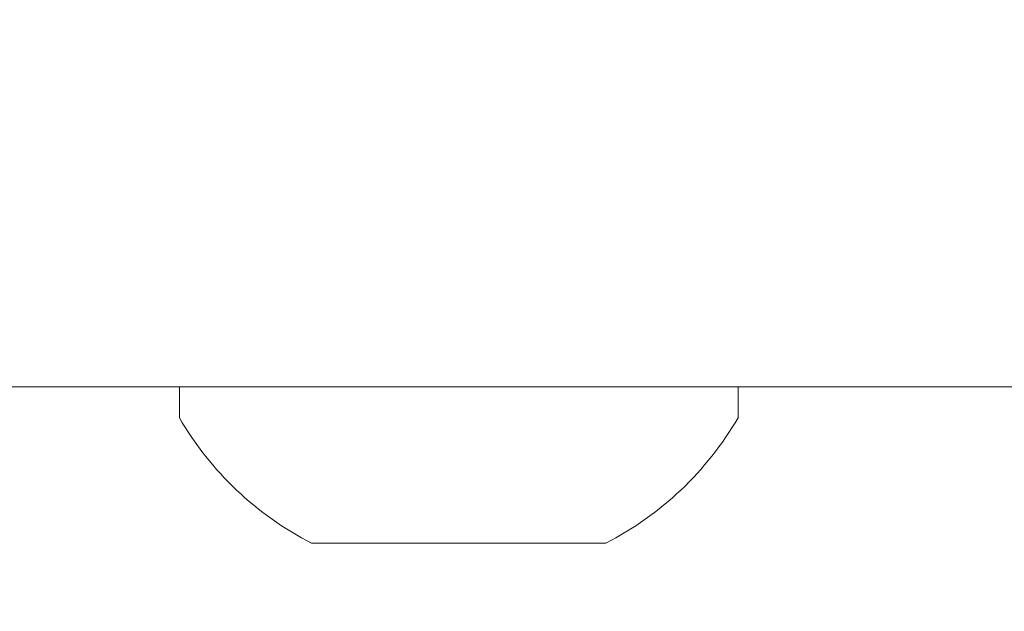
# Model space of a CAD drawing. Extents: x -44 to 85, y -70 to 48.
# Drawn here: x 55 to 55, y -60 to -60 of the extents above; entities that cross this region are included whole.
import ezdxf

# ---------------------------------------------------------------- set-up
doc = ezdxf.new("R2010")
doc.units = 0
doc.header["$LTSCALE"] = 0.25
doc.header["$MEASUREMENT"] = 0
doc.layers.get('0').update_dxf_attribs({"linetype": 'CONTINUOUS', "lineweight": 13})
doc.layers.get('DEFPOINTS').update_dxf_attribs({"linetype": 'CONTINUOUS'})
doc.layers.add('Text', color=7, linetype='CONTINUOUS', lineweight=15)
doc.styles.add('ROMAND', font='romand.shx', dxfattribs={"oblique": 15})
doc.dimstyles.new('ROMAND', dxfattribs={"dimscale": 3.75, "dimtxt": 0.1875, "dimasz": 0.1875, "dimexe": 0.0625, "dimexo": 0.0625, "dimgap": 0.0625, "dimtad": 0, "dimtih": 1, "dimtoh": 1, "dimdec": 3, "dimzin": 0, "dimdsep": 46, "dimlunit": 4, "dimtxsty": 'ROMAND', "dimcen": 0, "dimadec": 0, "dimazin": 0, "dimtfac": 1, "dimtdec": 3, "dimtofl": 0, "dimtmove": 0, "dimatfit": 3, "dimfxl": 0, "dimtolj": 1, "dimtzin": 0, "dimarcsym": 0})

# ---------------------------------------------------------------- blocks, each defined once
blk = doc.blocks.new('*D115')
at = {"layer": 'DEFPOINTS', "color": 0}
for p in [(63.86209, -54.87671), (63.86209, -58.37671)]:
    blk.add_point(p, dxfattribs=at)
at = {"layer": 'Text', "color": 0, "lineweight": -2}
for p, q in [((63.86209, -61.98154), (63.86209, -59.00952)), ((63.22928, -61.98154), (63.86209, -61.98154))]:
    blk.add_line(p, q, dxfattribs=at)
at = {"layer": 'Text', "color": 0}
blk.add_solid([(63.75662, -59.00952), (63.96756, -59.00952), (63.86209, -58.37671)], dxfattribs=at)
at = {"layer": 'Text', "color": 0, "insert": (58.2176, -61.98154), "char_height": 0.6328125, "attachment_point": 5, "style": 'ROMAND'}
blk.add_mtext('\\A1;HIGH PERFORMANCE\\PSILICONE OPTICS\\PTYPE III OR V', dxfattribs=at)

msp = doc.modelspace()

# ---------------------------------------------------------------- linework, layer by layer
for p, q in [((54.7041, -60.00617), (54.7041, -60.02617)), ((55.0651, -60.00617), (54.7041, -60.00617)), ((55.0651, -60.02617), (55.0651, -60.00617)), ((54.7896, -60.10717), (54.9796, -60.10717))]:
    msp.add_line(p, q)
msp.add_lwpolyline([(52.38846, -59.75617), (75.33689, -59.75617, 0.005725), (75.64562, -60.00617), (52.07973, -60.00617, 0.005725)], format="xyb", close=True)
for start, end in [(210.16425, 242.93207), (297.06793, 329.83575)]:
    msp.add_arc((54.8846, -59.92127), 0.20877, start, end)

# ---------------------------------------------------------------- dimensions: what is measured, and where the dimension line sits
at = {"layer": 'Text'}
dim = msp.add_diameter_dim_2p(p1=(63.86209, -54.87671), p2=(63.86209, -58.37671), text='HIGH PERFORMANCE\\PSILICONE OPTICS\\PTYPE III OR V', dimstyle='ROMAND', override={"dimscale": 3.375}, dxfattribs=at)
dim.commit()
dim.dimension.update_dxf_attribs({"geometry": '*D115', "text_midpoint": (58.2176, -61.98154), "dimtype": 163})

doc.saveas('drawing.dxf')
